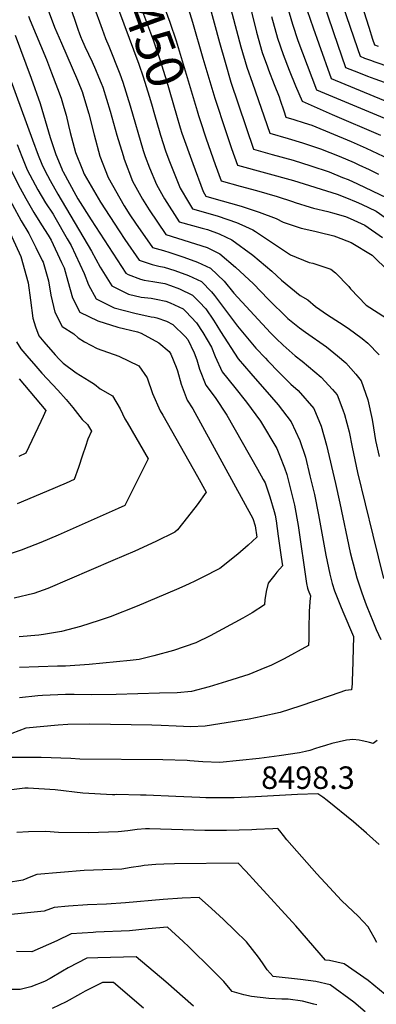
# Model space of a CAD drawing. Units: inches. Extents: x 2509258 to 2514706, y 1512700 to 1518254.
# Drawn here: x 2513840 to 2514114, y 1515815 to 1516571 of the extents above; entities that cross this region are included whole.
import ezdxf
from ezdxf.enums import TextEntityAlignment as Align

# ---------------------------------------------------------------- set-up
doc = ezdxf.new("R2010")
doc.units = ezdxf.units.IN
doc.header["$MEASUREMENT"] = 0
doc.layers.add('tile_2649_33_contour_10ft', color=155, linetype='Continuous')
doc.styles.add('Arial', font='arial.ttf')

msp = doc.modelspace()

# ---------------------------------------------------------------- linework, layer by layer
at = {"layer": 'tile_2649_33_contour_10ft'}
for points, elevation in [([(2513979.01, 1516666.91), (2514009.95, 1516549.91), (2514014.51, 1516534.37), (2514018.82, 1516521.9), (2514032.13, 1516483.66), (2514046.25, 1516479.46), (2514057.28, 1516476.2), (2514060.34, 1516475.23), (2514071.15, 1516471.68), (2514085.56, 1516466.02), (2514097.12, 1516461), (2514100.56, 1516459.38), (2514108.4, 1516455.63), (2514115.7, 1516452.06)], 8410), ([(2513996.22, 1516666.65), (2514021.95, 1516561.19), (2514026.36, 1516545.5), (2514030.32, 1516534.59), (2514031.19, 1516532.24), (2514035.45, 1516521.01), (2514039.37, 1516511.51), (2514040.25, 1516508.9), (2514042.92, 1516500.76), (2514044.54, 1516495.91), (2514050.72, 1516494.03), (2514058.51, 1516491.57), (2514064.53, 1516489.65), (2514094.59, 1516477.24), (2514106.1, 1516472.15), (2514123.76, 1516463.96)], 8400), ([(2513931.8, 1516640.51), (2513932.03, 1516639.64), (2513935.39, 1516627.49), (2513938.35, 1516617.44), (2513940.84, 1516609.76), (2513946.39, 1516593.46), (2513955.4, 1516568.89), (2513960.37, 1516554.49), (2513976.43, 1516500.68), (2513977.49, 1516497.14), (2513978.73, 1516493.41)], 8440), ([(2513899.51, 1516628.64), (2513901.3, 1516622.14), (2513902.61, 1516617.66), (2513904.83, 1516610.85), (2513912.65, 1516587.74), (2513931.62, 1516536.54), (2513935.03, 1516526.87), (2513939.56, 1516511.94), (2513941.31, 1516506.09), (2513943.63, 1516497.89), (2513947.64, 1516483.77), (2513948.16, 1516482.18)], 8460), ([(2513915.59, 1516634.55), (2513917.17, 1516628.75), (2513920.11, 1516618.7), (2513925.38, 1516602.6), (2513929.9, 1516589.49), (2513942.8, 1516554.41), (2513947.82, 1516540.07), (2513951.9, 1516526.99), (2513952.55, 1516524.88), (2513960.53, 1516497.48), (2513963.45, 1516487.8)], 8450), ([(2513853.83, 1516600.08), (2513865.74, 1516567.75), (2513866.79, 1516565.11), (2513872.08, 1516552.63), (2513884.48, 1516524.28), (2513888.26, 1516514.77), (2513888.26, 1516514.75), (2513888.28, 1516514.69), (2513893.32, 1516498.42), (2513897.32, 1516482.25), (2513901.62, 1516466.03), (2513907.94, 1516449.52), (2513920.23, 1516427.9), (2513924.66, 1516420.98), (2513928.99, 1516414.49), (2513942.03, 1516395.87), (2513950.6, 1516393.4), (2513955.37, 1516391.92), (2513966.12, 1516388.46), (2513976.65, 1516384.66), (2513986.55, 1516379.93), (2513997.12, 1516369.96), (2514004.51, 1516360.83), (2514032.67, 1516330.32), (2514037.21, 1516325.83), (2514042.59, 1516320.71), (2514051.73, 1516312.59), (2514057.15, 1516308.58), (2514071.76, 1516296.3), (2514080.31, 1516286.72), (2514083.95, 1516282.61), (2514088.19, 1516271.15), (2514089.47, 1516267.46), (2514093.04, 1516254.13), (2514095.48, 1516242.56), (2514099.54, 1516223.1), (2514111.23, 1516174.96), (2514119.62, 1516141.62)], 8490), ([(2513871.14, 1516603.75), (2513883.48, 1516567.26), (2513884.75, 1516563.52), (2513886.06, 1516559.86), (2513887.35, 1516556.44), (2513887.46, 1516556.16), (2513890.1, 1516550.22), (2513892.82, 1516544.24), (2513895.66, 1516538.47), (2513898.38, 1516532.48), (2513900.73, 1516526.83), (2513902.66, 1516521.9), (2513903.87, 1516518.8), (2513909.56, 1516500.48), (2513914.79, 1516482.04), (2513919.6, 1516466.41), (2513920.45, 1516463.71), (2513926.81, 1516446.75), (2513934.3, 1516433.04), (2513939.62, 1516424.7), (2513952.29, 1516405.73), (2513961.43, 1516402.86), (2513975.21, 1516398.7), (2513984.04, 1516395.73), (2513993.92, 1516390.96), (2514005.76, 1516380.68), (2514019.71, 1516367.92), (2514030.93, 1516356.12), (2514046.16, 1516341.24), (2514054.99, 1516334.11), (2514059.67, 1516330.86), (2514075.66, 1516319.39), (2514084.23, 1516312.56), (2514090.57, 1516307.29), (2514098.34, 1516298.4), (2514102.46, 1516293.43), (2514107.6, 1516278.78), (2514110.77, 1516263.68), (2514111.94, 1516257.25), (2514113.51, 1516247.59), (2514116.18, 1516235.42)], 8480), ([(2514085.26, 1516590.69), (2514099.49, 1516548.58), (2514101.53, 1516542.73), (2514104.97, 1516541.31), (2514109.46, 1516539.63), (2514112.84, 1516538.4), (2514124.13, 1516534.45)], 8350), ([(2513896.54, 1516582.53), (2513903.36, 1516563.53), (2513906.04, 1516556.27), (2513908.58, 1516550.31), (2513917.08, 1516529.06), (2513919.43, 1516522.83), (2513924.95, 1516504.47), (2513934.98, 1516470.31), (2513936.47, 1516465.8), (2513939.84, 1516457.1), (2513945.21, 1516444.05), (2513950.32, 1516434.98), (2513951.34, 1516433.24), (2513962.55, 1516415.59), (2513972.92, 1516412.68), (2513980.35, 1516410.73), (2513984.35, 1516409.56), (2513993.19, 1516406.4), (2513998.61, 1516403.77), (2514003.12, 1516401.57), (2514019.25, 1516390.02), (2514033.77, 1516377.67), (2514041.26, 1516370.7), (2514055.46, 1516359.01), (2514061.49, 1516355.72), (2514067.19, 1516350.61), (2514076.54, 1516344.2), (2514085.7, 1516338.29), (2514092.39, 1516333.74), (2514103.22, 1516325.94), (2514107.55, 1516322.37), (2514116.12, 1516313.49)], 8470), ([(2513985.44, 1516583.32), (2513993.49, 1516553.2), (2513997.82, 1516538), (2514002.29, 1516522.87), (2514019.71, 1516471.4), (2514033.93, 1516467.3), (2514050.03, 1516462.77), (2514063.76, 1516458.61), (2514077.71, 1516453.84), (2514088.02, 1516449.68), (2514092.32, 1516447.94), (2514099.59, 1516444.68), (2514110.92, 1516439.36), (2514122.1, 1516433.87)], 8420), ([(2514045.12, 1516582.98), (2514049.54, 1516567.3), (2514053.83, 1516554.82), (2514068.14, 1516516.93), (2514123.45, 1516493.71)], 8380), ([(2514072.14, 1516587.56), (2514081.01, 1516560.82), (2514090.4, 1516534.13), (2514100.23, 1516530.08), (2514107.24, 1516527.35), (2514112.85, 1516525.33), (2514119.98, 1516522.69)], 8360), ([(2513969.72, 1516578.93), (2513972.94, 1516568.95), (2513980.66, 1516541.17), (2513989.97, 1516510.4), (2513998.41, 1516484.83), (2514002.79, 1516471.93), (2514007.3, 1516459.15), (2514050.33, 1516447.21), (2514083.97, 1516436.82), (2514091.01, 1516434.01), (2514098.57, 1516430.97), (2514102.65, 1516429.1), (2514113.85, 1516423.62), (2514129.41, 1516412.69)], 8430), ([(2514060.78, 1516577.87), (2514065.41, 1516564.51), (2514069.75, 1516552.12), (2514079.27, 1516525.53), (2514149.27, 1516496.54)], 8370), ([(2514104.43, 1516576.96), (2514108.28, 1516564.92), (2514111.14, 1516555.83), (2514112.65, 1516551.33), (2514115.33, 1516550.28)], 8340), ([(2513846.81, 1516573.49), (2513848.24, 1516570.08), (2513860.61, 1516540.05), (2513864.64, 1516529.95), (2513869.22, 1516517.93), (2513871.97, 1516510.53), (2513874.08, 1516503.28), (2513875.76, 1516497.43), (2513877.51, 1516489.4), (2513878.75, 1516484.12), (2513879.79, 1516480.29), (2513882.94, 1516468.77), (2513888.23, 1516455.35), (2513889.51, 1516452.22), (2513902.27, 1516430.53), (2513916.4, 1516408.64), (2513920.86, 1516401.87), (2513931.76, 1516386.01), (2513941.74, 1516382.86), (2513946.93, 1516381.45), (2513951.16, 1516380.58), (2513959.15, 1516378.02), (2513969.79, 1516374.38), (2513979.72, 1516369.69), (2513987.3, 1516361.73), (2513989.84, 1516359.06), (2513991.29, 1516356.93), (2514007.46, 1516335.27), (2514021.51, 1516318.61), (2514028.83, 1516310.79), (2514030.77, 1516308.74), (2514039.43, 1516299.87), (2514048.42, 1516290.75), (2514054, 1516285.93), (2514065.95, 1516272.1), (2514071.68, 1516258.55), (2514075.82, 1516244.07), (2514082.61, 1516214.49), (2514085.95, 1516199.56), (2514093.98, 1516161.61), (2514095.39, 1516155.7), (2514096.11, 1516152.87), (2514099.16, 1516142.18), (2514102.54, 1516131.49), (2514105.53, 1516123.35), (2514106.73, 1516120.16), (2514111.28, 1516108.82), (2514113.93, 1516102.56), (2514117.49, 1516094.67)], 8500), ([(2514033.47, 1516573.29), (2514038.04, 1516556.49), (2514042.42, 1516544.09), (2514047.18, 1516532.04), (2514051.96, 1516520.02), (2514056.95, 1516508.16), (2514068.56, 1516503.05), (2514080.08, 1516497.98), (2514117.14, 1516481.97)], 8390), ([(2513836.5, 1516558.84), (2513848.8, 1516525.85), (2513855.83, 1516506.35), (2513863.57, 1516480.18), (2513867.81, 1516467.2), (2513872.36, 1516456.15), (2513873.06, 1516454.59), (2513873.18, 1516454.36), (2513876.7, 1516447.85), (2513884.84, 1516433.09), (2513894.95, 1516417.1), (2513921.5, 1516376.15), (2513923.44, 1516375.16), (2513932.92, 1516371.48), (2513935.78, 1516370.73), (2513942.31, 1516369.71), (2513951.7, 1516368.05), (2513955.85, 1516366.64), (2513962.92, 1516364.09), (2513972.78, 1516359.31), (2513977.93, 1516354.14), (2513983, 1516348.82), (2513988.98, 1516340.01), (2513991.55, 1516335.83), (2513994.25, 1516331.25), (2514007.99, 1516310.34), (2514017.51, 1516299.01), (2514020.84, 1516295.14), (2514028.32, 1516286.73), (2514038.51, 1516274.95), (2514048.54, 1516261.92), (2514055.23, 1516247.67), (2514059.52, 1516234.88), (2514063.08, 1516220.49), (2514066.54, 1516206.05), (2514069.69, 1516190.4), (2514075.23, 1516159.65), (2514077.28, 1516149.92), (2514078.33, 1516145), (2514080.23, 1516137.89), (2514081.96, 1516132.06), (2514086.5, 1516120.72), (2514088.29, 1516116.38), (2514096.54, 1516096.96), (2514095.78, 1516069.27), (2514095.59, 1516063.81), (2514095.36, 1516060.72), (2514094.88, 1516056.23), (2514092.61, 1516055.91), (2514090.46, 1516055.57), (2514085.23, 1516053.89), (2514078.5, 1516051.62), (2514055.21, 1516043.5), (2514040.22, 1516038.82), (2514026.02, 1516035.54), (2514016.31, 1516033.7), (2514010, 1516032.59), (2513982.64, 1516028.2), (2513971.64, 1516027.6), (2513960.2, 1516028.12), (2513948.68, 1516028.81), (2513941.54, 1516029.01), (2513894.03, 1516029.86), (2513877.01, 1516029.45), (2513869.56, 1516029.01), (2513844.79, 1516026.79), (2513833.93, 1516022.6)], 8510), ([(2513832.53, 1516526.01), (2513849.81, 1516478.6), (2513854.33, 1516466.82), (2513857.2, 1516459.8), (2513859.34, 1516455.03), (2513863.52, 1516447.19), (2513869.32, 1516436.76), (2513895.37, 1516392.98), (2513901.83, 1516380.68), (2513910.74, 1516366.32), (2513923.76, 1516359.89), (2513933.52, 1516357.62), (2513941.16, 1516356.77), (2513945, 1516356.14), (2513952.29, 1516354.58), (2513955.73, 1516353.34), (2513965.77, 1516348.8), (2513967.8, 1516346.77), (2513975.81, 1516338.05), (2513980.66, 1516330.55), (2513984.19, 1516324.81), (2513987.42, 1516319.33), (2513990.24, 1516312), (2513995.74, 1516300.43), (2514005.38, 1516288.2), (2514014.36, 1516277.08), (2514025, 1516262.44), (2514037.61, 1516241.46), (2514039.7, 1516236.43), (2514043.59, 1516226.51), (2514045.17, 1516221.41), (2514047.59, 1516212.36), (2514051.25, 1516198.02), (2514054.09, 1516182.2), (2514060.47, 1516137.89), (2514061.2, 1516134.25), (2514061.64, 1516132.62), (2514063.48, 1516128.21), (2514062.96, 1516123.96), (2514062.57, 1516119.55), (2514062.49, 1516116.87), (2514062.29, 1516102.43), (2514062.06, 1516094.98), (2514061.89, 1516090.14), (2514043.2, 1516079.85), (2514038.22, 1516077.26), (2514033.54, 1516075.05), (2514025.24, 1516071.61), (2514016.2, 1516068), (2513998.82, 1516062.4), (2513985.53, 1516058.31), (2513971.94, 1516054.96), (2513961.15, 1516053.84), (2513947.39, 1516053.44), (2513914.11, 1516052.59), (2513894.95, 1516052.18), (2513881.9, 1516052.48), (2513875.19, 1516052.45), (2513857.72, 1516051.83), (2513853.94, 1516051.55), (2513840.05, 1516050)], 8520), ([(2513978.73, 1516493.41), (2513983.43, 1516479.23), (2513990.15, 1516459.45), (2513994.89, 1516446.9), (2514009.32, 1516443.01), (2514021.96, 1516439.61), (2514037.88, 1516434.93), (2514049.52, 1516431), (2514051.59, 1516430.32), (2514063.24, 1516426.86), (2514065.72, 1516426.13), (2514076.69, 1516423.45), (2514080.37, 1516422.46), (2514090.33, 1516419.54), (2514093.81, 1516418.1), (2514105.29, 1516412.98), (2514118.84, 1516403.44)], 8440), ([(2513963.45, 1516487.8), (2513964.73, 1516483.57), (2513973.12, 1516460.35), (2513981.09, 1516438.78), (2513983.07, 1516435.31), (2513987.45, 1516433.98), (2514010.15, 1516427.43), (2514024.12, 1516423.02), (2514037.19, 1516418.17), (2514042.43, 1516415.33), (2514056.32, 1516410.66), (2514066.75, 1516408.26), (2514069.86, 1516407.49), (2514081.26, 1516404.67), (2514083.49, 1516403.95), (2514094.69, 1516399.65), (2514110.71, 1516389.86), (2514123.53, 1516377.41)], 8450), ([(2513948.16, 1516482.18), (2513952.11, 1516470.14), (2513954.74, 1516463.04), (2513963.43, 1516441.37), (2513969.7, 1516430.54), (2513972.81, 1516425.45), (2513979.14, 1516423.67), (2513992.67, 1516419.84), (2514006.62, 1516415.07), (2514010.67, 1516413.33), (2514019.27, 1516409.44), (2514021.1, 1516408.16), (2514048.23, 1516390.29), (2514062.42, 1516384.31), (2514065.37, 1516383.64), (2514079.12, 1516379.04), (2514082.54, 1516376.46), (2514092.9, 1516365.85), (2514094.26, 1516363.98), (2514106.17, 1516351.51), (2514121.93, 1516341.41)], 8460), ([(2513838.03, 1516474.81), (2513841.68, 1516465.66), (2513845.95, 1516455.45), (2513853.93, 1516440.07), (2513859.92, 1516430.06), (2513865.73, 1516421.35), (2513866.98, 1516419.18), (2513876.54, 1516402.56), (2513879.61, 1516397.22), (2513889.69, 1516375.94), (2513892.83, 1516367.2), (2513898.73, 1516356.45), (2513912.64, 1516349.57), (2513928.64, 1516345.46), (2513941.02, 1516342.57), (2513943.51, 1516342.18), (2513945.54, 1516341.83), (2513952.96, 1516339.11), (2513957.67, 1516336.67), (2513967.32, 1516327.58), (2513969.14, 1516325.16), (2513974.09, 1516314.95), (2513976.16, 1516309.57), (2513978.21, 1516302.26), (2513982.95, 1516290.08), (2513990.12, 1516280.54), (2513999.27, 1516267.14), (2514022.74, 1516225.64), (2514027.14, 1516217.7), (2514028.59, 1516215.08), (2514032.13, 1516204.23), (2514035.48, 1516193.06), (2514036.26, 1516190.14), (2514036.98, 1516185.8), (2514038.74, 1516174.14), (2514041.02, 1516158.02), (2514041.92, 1516151.44), (2514037.59, 1516146.51), (2514036.03, 1516144.54), (2514030.93, 1516138.05), (2514029.46, 1516131.69), (2514028.5, 1516125.23), (2514028.22, 1516121.38), (2514018.58, 1516115.35), (2514011.59, 1516111.17), (2513986.29, 1516097.61), (2513975.43, 1516092.29), (2513958.12, 1516086.31), (2513943.25, 1516082.19), (2513931.96, 1516079.42), (2513924.83, 1516078.64), (2513893.56, 1516075.55), (2513875.17, 1516074.28), (2513869.26, 1516074.19), (2513839.99, 1516073.27)], 8530), ([(2513832.95, 1516455.86), (2513840.44, 1516441.41), (2513844.86, 1516433.34), (2513850.87, 1516422.78), (2513856.84, 1516413.33), (2513861.99, 1516405.31), (2513864.3, 1516401.33), (2513872.27, 1516384.22), (2513874.14, 1516380.12), (2513877.09, 1516369.85), (2513880.74, 1516357.26), (2513886.21, 1516346.17), (2513900.05, 1516339.38), (2513915.45, 1516334.63), (2513930.51, 1516330.97), (2513933.45, 1516330.02), (2513946.84, 1516322.7), (2513954.96, 1516315.92), (2513956.09, 1516313.84), (2513960.4, 1516303.87), (2513961.27, 1516300.97), (2513964.1, 1516290.84), (2513968.69, 1516278.54), (2513973.01, 1516271.93), (2514019.26, 1516187.79), (2514021.02, 1516182.14), (2514022.3, 1516173.33), (2514015.59, 1516167.33), (2514007.72, 1516160.38), (2513993.71, 1516149.26), (2513980.14, 1516142.38), (2513974.54, 1516139.55), (2513970.39, 1516137.51), (2513964.7, 1516134.9), (2513960.6, 1516133.12), (2513930.3, 1516120.46), (2513909.63, 1516112.25), (2513901.19, 1516109.47), (2513886.79, 1516104.8), (2513872.23, 1516100.99), (2513858.48, 1516098.59), (2513854.75, 1516098.01), (2513839.65, 1516096.9)], 8540), ([(2513827.35, 1516441.82), (2513841.21, 1516416.19), (2513847.09, 1516406.57), (2513852.54, 1516395.69), (2513857.45, 1516385.84), (2513858.11, 1516384.43), (2513862.14, 1516370.11), (2513864.09, 1516359.18), (2513867.19, 1516346.14), (2513872.7, 1516335.07), (2513881.61, 1516329.57), (2513884.96, 1516326.46), (2513889.84, 1516323.29), (2513899.57, 1516318.27), (2513916.23, 1516312.46), (2513931.49, 1516305.02), (2513938.02, 1516295.71), (2513942.12, 1516283.74), (2513947.99, 1516270.43), (2513950.03, 1516267.05), (2513976.68, 1516219.93), (2513983.35, 1516207.97), (2513976.35, 1516198.3), (2513968.99, 1516188.61), (2513961.25, 1516178.92), (2513959.2, 1516177.14), (2513944.58, 1516170.11), (2513928.42, 1516162.64), (2513911.76, 1516155.34), (2513861.75, 1516133.9), (2513851.07, 1516130), (2513835.78, 1516126.45)], 8550), ([(2513831.23, 1516410.22), (2513841.06, 1516389.01), (2513846.53, 1516368.73), (2513848.4, 1516355.39), (2513850.07, 1516341.51), (2513852.29, 1516334.85), (2513854.9, 1516328.04), (2513858.57, 1516323.47), (2513867.35, 1516313.41), (2513870.34, 1516310.13), (2513873.42, 1516306.86), (2513883.39, 1516299.64), (2513893.55, 1516293.51), (2513897.45, 1516290.82), (2513901.97, 1516287.24), (2513911.38, 1516281.86), (2513917.28, 1516271.81), (2513920.93, 1516264.3), (2513922.75, 1516261.29), (2513938.88, 1516233.61), (2513920.74, 1516197.66), (2513915.81, 1516195.43), (2513869.67, 1516174.89), (2513856.21, 1516169.22), (2513847, 1516165.58), (2513841.29, 1516163.46), (2513829.6, 1516159.44)], 8560), ([(2513837.54, 1516323.47), (2513841.09, 1516317.86), (2513845.47, 1516312.71), (2513852.43, 1516304.68), (2513857.17, 1516299.31), (2513869.29, 1516286.25), (2513875.74, 1516279.01), (2513880.98, 1516272.85), (2513887.97, 1516263.6), (2513892.23, 1516259.8), (2513895.2, 1516254.84), (2513892.37, 1516248.55), (2513890.58, 1516243.08), (2513888.46, 1516236.27), (2513885.37, 1516226.91), (2513882.03, 1516217.69), (2513875.75, 1516214.93), (2513860.76, 1516208.51), (2513838.05, 1516199.05)], 8570), ([(2513839.79, 1516294.94), (2513856.19, 1516275.5), (2513860.19, 1516270.56), (2513858.07, 1516265.95), (2513856.27, 1516262.1), (2513844.69, 1516237.78), (2513839.37, 1516235.39)], 8580), ([(2514114.77, 1516017.2), (2514111.7, 1516014.84), (2514108.91, 1516015.55), (2514106.86, 1516016.14), (2514103.17, 1516016.96), (2514100.95, 1516017.4), (2514096.04, 1516018), (2514093.62, 1516017.83), (2514091.02, 1516017.39), (2514079.87, 1516014.79), (2514074.87, 1516013.43), (2514070.6, 1516012.09), (2514067.42, 1516011.04), (2514062.93, 1516009.58), (2514059.72, 1516008.73), (2514054.99, 1516007.65), (2514039.39, 1516005.43), (2514024.05, 1516003.5), (2514008.94, 1516001.88), (2513993.75, 1516000.43), (2513980.86, 1516000.76), (2513970.8, 1516001.62), (2513968.68, 1516001.81), (2513949.93, 1516002.43), (2513886.23, 1516002.95), (2513879.33, 1516003.4), (2513856.46, 1516004.24), (2513841.07, 1516004.28), (2513833.09, 1516004.13)], 8500), ([(2514116.19, 1515937.34), (2514106.36, 1515946.16), (2514096.43, 1515954.71), (2514076.26, 1515971.08), (2514072.82, 1515973.6), (2514069.02, 1515976.26), (2514053.48, 1515975.78), (2514021.11, 1515973.92), (2514004.83, 1515973.17), (2514002.24, 1515973.14), (2513983.02, 1515973.24), (2513978.41, 1515973.43), (2513960.14, 1515974.2), (2513937.16, 1515975.27), (2513932.91, 1515975.36), (2513914.71, 1515975.71), (2513913.05, 1515975.59), (2513911.31, 1515975.55), (2513888.7, 1515976.82), (2513867.33, 1515979.41), (2513846.48, 1515980.61), (2513844.08, 1515980.71), (2513823.2, 1515977.95)], 8490), ([(2514114.29, 1515862.01), (2514112.33, 1515865.92), (2514107.7, 1515874.03), (2514099.99, 1515882.25), (2514091.95, 1515889.95), (2514087.15, 1515894.42), (2514077.95, 1515904.26), (2514068.45, 1515914.82), (2514045.4, 1515941.02), (2514042.83, 1515944.38), (2514039.88, 1515947.96), (2514038.49, 1515949.62), (2514034.57, 1515949.42), (2514021.86, 1515948.78), (2514018.36, 1515948.54), (2513999.07, 1515948.13), (2513982.19, 1515948.18), (2513939.78, 1515949.26), (2513936.68, 1515949.31), (2513930.34, 1515948.8), (2513923.22, 1515947.96), (2513915.81, 1515947.01), (2513893.12, 1515946.28), (2513869.84, 1515946.47), (2513860.11, 1515947.31), (2513846.84, 1515947.11), (2513838, 1515946.68)], 8480), ([(2514141.95, 1515804.68), (2514125.13, 1515818.69), (2514107.77, 1515832.97), (2514089.33, 1515845.63), (2514078.14, 1515848.15), (2514074.98, 1515848.59), (2514052.3, 1515874.79), (2514021.85, 1515908.11), (2514013.85, 1515916.76), (2514007.96, 1515922.98), (2513959.01, 1515922.47), (2513950.78, 1515922.18), (2513944.57, 1515921.94), (2513935.59, 1515921.11), (2513933.05, 1515920.81), (2513925.8, 1515919.69), (2513918.57, 1515918.47), (2513903.94, 1515917.79), (2513889.63, 1515917.28), (2513853.31, 1515914.33), (2513848.64, 1515912.55), (2513842.43, 1515910.06), (2513829.92, 1515908.01)], 8470), ([(2514105.49, 1515808.96), (2514096.71, 1515816.36), (2514078.57, 1515829.48), (2514067.49, 1515832.15), (2514055.68, 1515833.74), (2514034.77, 1515836.1), (2514030.3, 1515841.22), (2514026.65, 1515846.41), (2514023.64, 1515850.78), (2514018.96, 1515856.73), (2514014.23, 1515862.56), (2514005.45, 1515871.33), (2513996.54, 1515879.86), (2513987.47, 1515888.11), (2513977.83, 1515896.6), (2513964.89, 1515896.19), (2513950.32, 1515895.23), (2513921.3, 1515892.47), (2513906.71, 1515891.59), (2513892.08, 1515891.04), (2513877.51, 1515890.04), (2513866.53, 1515888.96), (2513858.95, 1515886.27), (2513831.02, 1515883.43)], 8460), ([(2514068.38, 1515814.18), (2514066.03, 1515814.86), (2514057.37, 1515816.96), (2514046.2, 1515818.46), (2514041.47, 1515818.69), (2514031.38, 1515819.09), (2514018.13, 1515820.61), (2514012.18, 1515822.01), (2514006.9, 1515823.32), (2514003.24, 1515824.36), (2514001.73, 1515826.33), (2513996.92, 1515832.03), (2513988.17, 1515840.84), (2513969.89, 1515858.83), (2513965.56, 1515862.93), (2513953.7, 1515873.9), (2513938.83, 1515872.58), (2513924.35, 1515870.97), (2513898.52, 1515869.91), (2513896.5, 1515869.84), (2513888.04, 1515869.26), (2513879.59, 1515868.64), (2513868.62, 1515863.28), (2513849.4, 1515854.94), (2513837.67, 1515855.27)], 8450), ([(2513973.48, 1515813.17), (2513952.44, 1515831.93), (2513929.56, 1515851.21), (2513900.18, 1515850.37), (2513891.61, 1515849.94), (2513877.28, 1515842.64), (2513872.97, 1515840.03), (2513863.53, 1515834.43), (2513859.14, 1515832.18), (2513848.59, 1515828.06), (2513840.57, 1515825.94), (2513830.2, 1515826.08)], 8440), ([(2513935.26, 1515811.61), (2513912.18, 1515831.48), (2513903.6, 1515831.29), (2513890.26, 1515824.82), (2513886.69, 1515822.77), (2513875.71, 1515816.58), (2513865, 1515811.36)], 8430)]:
    msp.add_lwpolyline(points, dxfattribs=dict(at, elevation=elevation))

# ---------------------------------------------------------------- texts
at = {"color": 18, "style": 'Arial'}
msp.add_text('8450', height=28.8, rotation=-69.81458, dxfattribs=at).set_placement((2513940.22, 1516561.43), align=Align.MIDDLE_CENTER)
msp.add_text('8498.3', height=17.28, dxfattribs=at).set_placement((2514061.51, 1515988.67), align=Align.MIDDLE_CENTER)

doc.saveas('drawing.dxf')
